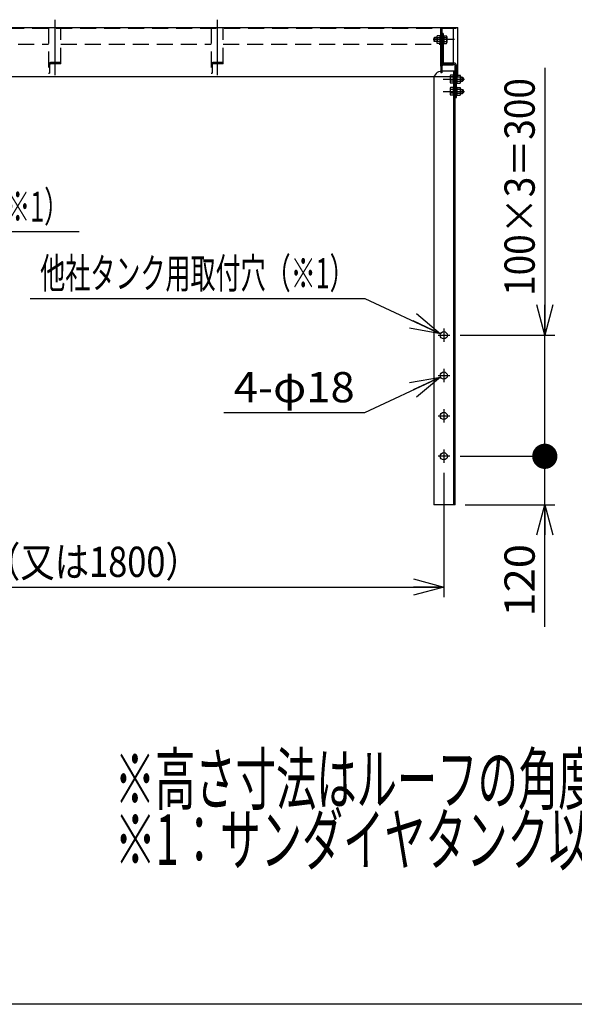
# Model space of a CAD drawing. Extents: x -129 to 128, y -101 to 98.
# Drawn here: x 9 to 64, y -96 to 2 of the extents above; entities that cross this region are included whole.
import ezdxf
from ezdxf.enums import TextEntityAlignment as Align

# ---------------------------------------------------------------- set-up
doc = ezdxf.new("R2010")
doc.units = 0
doc.header["$LTSCALE"] = 0.25
doc.linetypes.add('CENTER', pattern=[50.800000000000004, 31.75, -6.35, 6.35, -6.35])
doc.linetypes.add('DASHED2', pattern=[9.524999999999999, 6.35, -3.175])
doc.layers.get('0').update_dxf_attribs({"linetype": 'CONTINUOUS'})
doc.layers.add('LAYER0016', color=7, linetype='CONTINUOUS')
doc.styles.add('DCSTYLE0', font='ＭＳ Ｐゴシック', dxfattribs={"width": 0.8})
doc.dimstyles.new('DC_DIAM06', dxfattribs={"dimtxt": 3, "dimasz": 3.000001907348633, "dimexe": 1, "dimexo": 1, "dimgap": 1, "dimtad": 2, "dimtih": 1, "dimtoh": 1, "dimdec": 1, "dimtxsty": 'DCSTYLE0', "dimblk1": 'OPEN30', "dimblk2": 'OPEN30', "dimsah": 1, "dimcen": 0.09, "dimclrd": 4, "dimclre": 7, "dimclrt": 4, "dimazin": 3, "dimtfac": 1, "dimtdec": 4, "dimtofl": 0, "dimtmove": 0, "dimatfit": 3})
doc.dimstyles.new('DC_ROTATED', dxfattribs={"dimtxt": 3, "dimasz": 3.000001907348633, "dimexe": 1, "dimexo": 1, "dimgap": 0.9999999999999929, "dimtad": 3, "dimdec": 1, "dimtxsty": 'DCSTYLE0', "dimblk1": 'OPEN30', "dimblk2": 'OPEN30', "dimsah": 1, "dimcen": 0.09, "dimclrd": 4, "dimclre": 4, "dimclrt": 4, "dimazin": 3, "dimtfac": 1, "dimtdec": 4, "dimtmove": 0, "dimatfit": 3})

# ---------------------------------------------------------------- blocks, each defined once
blk = doc.blocks.new('DC_GROUP_12')
at = {"layer": 'LAYER0016', "color": 2, "linetype": 'CONTINUOUS'}
for p, q in [((52.48964218455711, -4.869920109676801), (52.40964218455711, -4.869920109676801)), ((52.40964218455711, -4.869920109676801), (52.40964218455711, -5.7099201096768)), ((52.48964218455711, -4.869920109676801), (52.48964218455711, -5.7099201096768)), ((52.12964218455709, -4.996069655439037), (52.12964218455709, -5.583770563914563)), ((52.40964218455711, -4.897920109676793), (52.16543790124686, -4.897920109676793)), ((52.40964218455711, -5.094219201201263), (52.16543790124686, -5.094219201201263)), ((52.40964218455711, -5.48562101815232), (52.16543790124686, -5.48562101815232)), ((52.40964218455711, -5.681920109676808), (52.16543790124686, -5.681920109676808)), ((52.48964218455711, -5.7099201096768), (52.40964218455711, -5.7099201096768)), ((53.14564218455711, -5.0899201096768), (53.3496421845571, -5.0899201096768)), ((53.14564218455711, -5.119920109676801), (53.37964218455709, -5.119920109676801)), ((53.14564218455711, -5.4599201096768), (53.37964218455709, -5.4599201096768)), ((53.14564218455711, -5.489920109676801), (53.3496421845571, -5.489920109676801)), ((53.3496421845571, -5.0899201096768), (53.3496421845571, -5.489920109676801)), ((53.3496421845571, -5.0899201096768), (53.40964218455711, -5.1499201096768)), ((53.3496421845571, -5.489920109676801), (53.40964218455711, -5.4299201096768)), ((53.40964218455711, -5.1499201096768), (53.40964218455711, -5.4299201096768))]:
    blk.add_line(p, q, dxfattribs=at)
for centre, radius, start, end in [((52.28209990402762, -4.996069655439037), 0.1524577194705256, 139.9255796616137, 220.0744203383862), ((52.68250412687443, -5.2899201096768), 0.5528619423173358, 159.2691848585842, 200.7308151414158), ((52.28209990402762, -5.583770563914563), 0.1524577194705256, 139.9255796616137, 220.0744203383862)]:
    blk.add_arc(centre, radius, start, end, dxfattribs=at)
blk = doc.blocks.new('DC_GROUP_13')
at = {"layer": 'LAYER0016', "color": 2, "linetype": 'CONTINUOUS'}
for p, q in [((52.12964218455709, -3.796069655439037), (52.12964218455709, -4.383770563914563)), ((52.40964218455711, -3.697920109676793), (52.16543790124686, -3.697920109676793)), ((52.40964218455711, -3.894219201201263), (52.16543790124686, -3.894219201201263)), ((52.48964218455711, -3.6699201096768), (52.40964218455711, -3.6699201096768)), ((52.40964218455711, -3.6699201096768), (52.40964218455711, -4.5099201096768)), ((52.48964218455711, -3.6699201096768), (52.48964218455711, -4.5099201096768)), ((53.14564218455711, -3.8899201096768), (53.3496421845571, -3.8899201096768)), ((53.3496421845571, -3.8899201096768), (53.3496421845571, -4.2899201096768)), ((53.3496421845571, -3.8899201096768), (53.40964218455711, -3.9499201096768)), ((52.40964218455711, -4.28562101815232), (52.16543790124686, -4.28562101815232)), ((52.40964218455711, -4.481920109676808), (52.16543790124686, -4.481920109676808)), ((52.48964218455711, -4.5099201096768), (52.40964218455711, -4.5099201096768)), ((53.14564218455711, -3.9199201096768), (53.37964218455709, -3.9199201096768)), ((53.14564218455711, -4.2599201096768), (53.37964218455709, -4.2599201096768)), ((53.14564218455711, -4.2899201096768), (53.3496421845571, -4.2899201096768)), ((53.3496421845571, -4.2899201096768), (53.40964218455711, -4.2299201096768)), ((53.40964218455711, -3.9499201096768), (53.40964218455711, -4.2299201096768))]:
    blk.add_line(p, q, dxfattribs=at)
for centre, radius, start, end in [((52.28209990402762, -3.796069655439037), 0.1524577194705256, 139.9255796616137, 220.0744203383862), ((52.68250412687443, -4.0899201096768), 0.5528619423173358, 159.2691848585842, 200.7308151414158), ((52.28209990402762, -4.383770563914563), 0.1524577194705256, 139.9255796616137, 220.0744203383862)]:
    blk.add_arc(centre, radius, start, end, dxfattribs=at)
blk = doc.blocks.new('DC_GROUP_14')
at = {"layer": 'LAYER0016', "color": 2, "linetype": 'CONTINUOUS'}
for p, q in [((52.74564218455711, -4.5099201096768), (52.74564218455711, -3.6699201096768)), ((52.74564218455711, -3.6699201096768), (52.82564218455711, -3.6699201096768)), ((52.82564218455711, -4.5099201096768), (52.82564218455711, -3.6699201096768)), ((52.82564218455711, -3.697920109676793), (53.10984646786736, -3.697920109676793)), ((53.10984646786736, -3.894219201201263), (52.82564218455711, -3.894219201201263)), ((53.14564218455711, -3.796069655439037), (53.14564218455711, -4.383770563914563)), ((52.82564218455711, -4.5099201096768), (52.74564218455711, -4.5099201096768)), ((52.82564218455711, -4.28562101815232), (53.10984646786736, -4.28562101815232)), ((52.82564218455711, -4.481920109676808), (53.10984646786736, -4.481920109676808))]:
    blk.add_line(p, q, dxfattribs=at)
for centre, radius, start, end in [((52.99318446508658, -3.796069655439037), 0.1524577194705256, 319.9255796616138, 40.07442033838626), ((52.59278024223977, -4.0899201096768), 0.5528619423173358, 339.2691848585843, 20.73081514141578), ((52.99318446508658, -4.383770563914563), 0.1524577194705256, 319.9255796616138, 40.07442033838626)]:
    blk.add_arc(centre, radius, start, end, dxfattribs=at)
blk = doc.blocks.new('DC_GROUP_15')
at = {"layer": 'LAYER0016', "color": 2, "linetype": 'CONTINUOUS'}
for p, q in [((52.74564218455711, -5.7099201096768), (52.74564218455711, -4.869920109676801)), ((52.74564218455711, -4.869920109676801), (52.82564218455711, -4.869920109676801)), ((52.82564218455711, -5.7099201096768), (52.82564218455711, -4.869920109676801)), ((52.82564218455711, -5.7099201096768), (52.74564218455711, -5.7099201096768)), ((52.82564218455711, -4.897920109676793), (53.10984646786736, -4.897920109676793)), ((53.10984646786736, -5.094219201201263), (52.82564218455711, -5.094219201201263)), ((52.82564218455711, -5.48562101815232), (53.10984646786736, -5.48562101815232)), ((52.82564218455711, -5.681920109676808), (53.10984646786736, -5.681920109676808)), ((53.14564218455711, -4.996069655439037), (53.14564218455711, -5.583770563914563))]:
    blk.add_line(p, q, dxfattribs=at)
for centre, radius, start, end in [((52.99318446508658, -4.996069655439037), 0.1524577194705256, 319.9255796616138, 40.07442033838626), ((52.59278024223977, -5.2899201096768), 0.5528619423173358, 339.2691848585843, 20.73081514141578), ((52.99318446508658, -5.583770563914563), 0.1524577194705256, 319.9255796616138, 40.07442033838626)]:
    blk.add_arc(centre, radius, start, end, dxfattribs=at)
blk = doc.blocks.new('DC_GROUP_16')
at = {"layer": 'LAYER0016', "color": 3, "linetype": 'DASHED2'}
for p, q in [((28.40964218455716, 1.030058530323254), (28.40964218455716, -3.473237924769887)), ((29.60964218455717, -2.556808854312763), (29.60964218455717, 1.030058530323254)), ((28.50164218455716, -2.676808854312763), (28.50164218455716, -3.473237924769887)), ((29.60964218455717, -2.556808854312763), (28.62164218455717, -2.556808854312763)), ((29.60964218455717, -2.428808854312769), (28.65764218455718, -2.428808854312769)), ((28.40964218455716, -3.473237924769887), (28.50164218455717, -3.473237924769887))]:
    blk.add_line(p, q, dxfattribs=at)
for centre, radius in [((28.65764218455718, -2.676808854312763), 0.2480000000000001), ((28.62164218455717, -2.676808854312763), 0.12)]:
    blk.add_arc(centre, radius, 90, 180, dxfattribs=at)
blk = doc.blocks.new('DC_GROUP_17')
at = {"layer": 'LAYER0016', "color": 2, "linetype": 'CONTINUOUS'}
for p, q in [((51.30364218455704, 0.4380798903232017), (51.30364218455702, -2.389901429676825)), ((51.43164218455703, 0.4380798903232017), (51.30364218455704, 0.4380798903232017)), ((51.30364218455704, 0.4380798903232017), (51.43164218455703, 0.4380798903232017)), ((51.43164218455703, 0.4380798903232017), (51.43164218455705, -2.389901429676825)), ((51.43164218455701, -1.789314534789878), (51.43164218455703, 0.4380798903232017)), ((51.43164218455701, -2.389901429676825), (51.43164218455701, -1.789314534789878)), ((52.51764218455709, -2.489901429676824), (51.53164218455701, -2.489901429676824)), ((52.51764218455709, -2.617901429676817), (51.53164218455703, -2.617901429676817)), ((52.61764218455711, -5.8899201096768), (52.61764218455711, -2.717901429676818)), ((52.7456421845571, -5.8899201096768), (52.7456421845571, -2.717901429676818)), ((52.7456421845571, -5.8899201096768), (52.61764218455711, -5.8899201096768))]:
    blk.add_line(p, q, dxfattribs=at)
for centre, radius, start, end in [((51.53164218455703, -2.389901429676825), 0.228, 180, 270), ((51.53164218455701, -2.389901429676825), 0.1, 180, 270), ((52.51764218455709, -2.717901429676818), 0.228, 7e-15, 90.00000000000001), ((52.51764218455711, -2.717901429676818), 0.1, 7e-15, 90.00000000000001)]:
    blk.add_arc(centre, radius, start, end, dxfattribs=at)
blk = doc.blocks.new('DC_GROUP_18')
at = {"layer": 'LAYER0016', "color": 2, "linetype": 'CONTINUOUS'}
for p, q in [((50.81164218455705, 0.1319303445610012), (50.81164218455705, -0.4557705639145342)), ((51.13164218455705, 0.2300798903232089), (50.84743790124684, 0.2300798903232089)), ((50.84743790124684, 0.0337807987987571), (51.13164218455705, 0.0337807987987571)), ((51.21164218455705, 0.258079890323238), (51.13164218455705, 0.258079890323238)), ((51.13164218455705, -0.5819201096767711), (51.13164218455705, 0.258079890323238)), ((51.21164218455705, -0.5819201096767711), (51.21164218455705, 0.258079890323238)), ((51.13164218455705, -0.3576210181523174), (50.84743790124684, -0.3576210181523174)), ((51.13164218455705, -0.5539201096767784), (50.84743790124684, -0.5539201096767784)), ((51.13164218455705, -0.5819201096767711), (51.21164218455705, -0.5819201096767711))]:
    blk.add_line(p, q, dxfattribs=at)
for centre, radius, start, end in [((50.9640999040276, 0.1319303445610012), 0.1524577194705256, 139.9255796616138, 220.0744203383862), ((51.36450412687441, -0.161920109676762), 0.5528619423173358, 159.2691848585842, 200.7308151414158), ((50.9640999040276, -0.4557705639145342), 0.1524577194705256, 139.9255796616138, 220.0744203383862)]:
    blk.add_arc(centre, radius, start, end, dxfattribs=at)
blk = doc.blocks.new('DC_GROUP_19')
at = {"layer": 'LAYER0016', "color": 2, "linetype": 'CONTINUOUS'}
for p, q in [((50.57164218455705, 0.038079890323238), (50.51164218455705, -0.0219201096767983)), ((50.81164218455705, 0.008079890323238), (50.54164218455708, 0.008079890323238)), ((50.57164218455705, 0.038079890323238), (50.57164218455705, -0.3619201096767711)), ((50.81164218455705, 0.038079890323238), (50.57164218455705, 0.038079890323238)), ((51.43164218455705, 0.258079890323238), (51.43164218455705, -0.5819201096767711)), ((51.43164218455705, 0.258079890323238), (51.51164218455705, 0.258079890323238)), ((51.51164218455705, 0.258079890323238), (51.51164218455705, -0.5819201096767711)), ((51.51164218455705, 0.2300798903232089), (51.75584646786729, 0.2300798903232089)), ((51.51164218455705, 0.0337807987987571), (51.75584646786729, 0.0337807987987571)), ((51.79164218455708, 0.1319303445610012), (51.79164218455708, -0.4557705639145342)), ((50.51164218455705, -0.0219201096767983), (50.51164218455705, -0.301920109676762)), ((50.57164218455705, -0.3619201096767711), (50.51164218455705, -0.301920109676762)), ((50.81164218455705, -0.331920109676762), (50.54164218455708, -0.331920109676762)), ((50.81164218455705, -0.3619201096767711), (50.57164218455705, -0.3619201096767711)), ((51.43164218455705, -0.5819201096767711), (51.51164218455705, -0.5819201096767711)), ((51.51164218455705, -0.3576210181523174), (51.75584646786729, -0.3576210181523174)), ((51.51164218455705, -0.5539201096767784), (51.75584646786729, -0.5539201096767784))]:
    blk.add_line(p, q, dxfattribs=at)
for centre, radius, start, end in [((51.63918446508654, 0.1319303445610012), 0.1524577194705256, 319.9255796616138, 40.07442033838626), ((51.23878024223973, -0.161920109676762), 0.5528619423173358, 339.2691848585843, 20.73081514141578), ((51.63918446508654, -0.4557705639145342), 0.1524577194705256, 319.9255796616138, 40.07442033838626)]:
    blk.add_arc(centre, radius, start, end, dxfattribs=at)
blk = doc.blocks.new('DC_GROUP_21')
at = {"layer": 'LAYER0016', "color": 3, "linetype": 'DASHED2'}
for p, q in [((12.28964218455717, 1.030058530323254), (12.28964218455717, -3.473237924769887)), ((13.48964218455718, -2.556808854312763), (13.48964218455718, 1.030058530323254)), ((12.38164218455718, -2.676808854312763), (12.38164218455718, -3.473237924769887)), ((13.48964218455718, -2.556808854312763), (12.50164218455722, -2.556808854312763)), ((13.48964218455718, -2.428808854312769), (12.5376421845572, -2.428808854312769)), ((12.28964218455717, -3.473237924769887), (12.38164218455718, -3.473237924769887))]:
    blk.add_line(p, q, dxfattribs=at)
for centre, radius in [((12.5376421845572, -2.676808854312763), 0.2480000000000001), ((12.50164218455722, -2.676808854312763), 0.12)]:
    blk.add_arc(centre, radius, 90, 180, dxfattribs=at)
blk = doc.blocks.new('DC_GROUP_23')
at = {"layer": 'LAYER0016', "color": 2, "linetype": 'CONTINUOUS'}
for p, q in [((52.61764218455711, -3.289901429676825), (51.28964218455718, -3.289901429676825)), ((52.48964218455711, -46.26994146967674), (52.48964218455711, -3.28990142967682)), ((52.61764218455712, -46.26994146967674), (52.61764218455711, -3.28990142967682)), ((50.48964218455714, -4.089901429676818), (50.48964218455714, -46.26994146967674)), ((52.61764218455712, -46.26994146967674), (50.48964218455714, -46.26994146967674))]:
    blk.add_line(p, q, dxfattribs=at)
at = {"layer": 'LAYER0016', "color": 6, "linetype": 'CENTER'}
for p, q in [((51.41539920215455, -4.0899201096768), (53.54928404958252, -4.0899201096768)), ((51.41539920215455, -5.2899201096768), (53.54928404958252, -5.2899201096768)), ((52.1036513644049, -41.46994146967674), (50.94544766147013, -41.46994146967674))]:
    blk.add_line(p, q, dxfattribs=at)
at = {"layer": 'LAYER0016', "color": 2, "linetype": 'CONTINUOUS'}
blk.add_circle((51.48964218455714, -41.46994146967674), 0.36, dxfattribs=at)
blk.add_arc((51.28964218455718, -4.089901429676825), 0.8, 90, 180, dxfattribs=at)
blk = doc.blocks.new('_OPEN30')
at = {"color": 0, "linetype": 'BYBLOCK'}
for p, q in [((-1, 0.267949), (0, 0)), ((0, 0), (-1, -0.267949)), ((0, 0), (-1, 0))]:
    blk.add_line(p, q, dxfattribs=at)
blk = doc.blocks.new('*D24')
at = {"layer": 'LAYER0016', "color": 4, "linetype": 'CONTINUOUS'}
for p, q in [((43.65380004613403, -37.11709822796495), (51.1632636732984, -33.62185284972619)), ((29.65380004613405, -37.11709822796495), (43.65380004613403, -37.11709822796495))]:
    blk.add_line(p, q, dxfattribs=at)
at = {"layer": 'LAYER0016', "color": 4, "xscale": 3.000002807615286, "yscale": 2.999989368223643, "rotation": 24.95940714330887}
blk.add_blockref('_OPEN30', (51.1632636732984, -33.62185284972619), dxfattribs=at)
at = {"layer": 'LAYER0016', "color": 4, "style": 'DCSTYLE0', "width": 0.9166666666666667}
blk.add_text('4-φ18', height=3, dxfattribs=at).set_placement((30.65380004613404, -36.11709822796495), (42.65380004613404, -36.11709822796495), align=Align.FIT)
blk = doc.blocks.new('*D25')
at = {"layer": 'LAYER0016', "color": 4, "linetype": 'CONTINUOUS'}
for p, q in [((53.1036513644049, -41.46994146967674), (62.5140259335227, -41.46994146967674)), ((61.5140259335227, -46.26994146967674), (61.5140259335227, -41.46994146967674)), ((53.61764218455712, -46.26994146967674), (62.5140259335227, -46.26994146967674)), ((61.5140259335227, -58.36772146967675), (61.5140259335227, -46.26994146967674))]:
    blk.add_line(p, q, dxfattribs=at)
at = {"layer": 'LAYER0016', "color": 4, "xscale": 3.000002807615286, "yscale": 2.999989368223643, "rotation": 90}
blk.add_blockref('_OPEN30', (61.5140259335227, -46.26994146967674), dxfattribs=at)
at = {"layer": 'LAYER0016', "color": 4, "style": 'DCSTYLE0', "width": 1.100000000000001}
blk.add_text('120', height=3, rotation=90, dxfattribs=at).set_placement((60.51402593352271, -57.36772146967675), (60.51402593352271, -50.16772146967674), align=Align.FIT)
blk = doc.blocks.new('_DOT')
at = {"color": 0, "linetype": 'BYBLOCK'}
blk.add_line((-0.5, 0), (-1, 0), dxfattribs=at)
at = {"color": 0, "linetype": 'BYBLOCK', "const_width": 0.5}
blk.add_lwpolyline([(-0.25, 0, 1), (0.25, 0, 1)], format="xyb", close=True, dxfattribs=at)
blk = doc.blocks.new('*D26')
at = {"layer": 'LAYER0016', "color": 4, "linetype": 'CONTINUOUS'}
for p, q in [((61.5140259335227, -2.972161469676748), (61.5140259335227, -29.46994146967675)), ((53.1036513644049, -29.46994146967675), (62.5140259335227, -29.46994146967675)), ((61.5140259335227, -41.46994146967674), (61.5140259335227, -29.46994146967675)), ((53.1036513644049, -41.46994146967674), (62.5140259335227, -41.46994146967674))]:
    blk.add_line(p, q, dxfattribs=at)
at = {"layer": 'LAYER0016', "color": 4, "rotation": 270}
for name, p, xscale, yscale in [('_OPEN30', (61.5140259335227, -29.46994146967675), 3.000002807615286, 2.999989368223643), ('_DOT', (61.5140259335227, -41.46994146967674), 2.5, 2.5)]:
    blk.add_blockref(name, p, dxfattribs=dict(at, xscale=xscale, yscale=yscale))
at = {"layer": 'LAYER0016', "color": 4, "style": 'DCSTYLE0', "width": 0.9000000000000004}
blk.add_text('100×3＝300', height=3, rotation=90, dxfattribs=at).set_placement((60.51402593352271, -25.57216146967675), (60.51402593352271, -3.972161469676752), align=Align.FIT)
blk = doc.blocks.new('*D28')
at = {"layer": 'LAYER0016', "color": 4, "linetype": 'CONTINUOUS'}
for p, q in [((-25.71035781544287, -43.11245690685801), (-25.71035781544287, -55.42856286060439)), ((51.48964218455714, -43.11245690685801), (51.48964218455714, -55.42856286060439)), ((-25.71035781544287, -54.42856286060439), (51.48964218455714, -54.42856286060439))]:
    blk.add_line(p, q, dxfattribs=at)
at = {"layer": 'LAYER0016', "color": 4, "xscale": 3.000002807615286, "yscale": 2.999989368223643}
for p, rotation in [((-25.71035781544287, -54.42856286060439), 180), ((51.48964218455714, -54.42856286060439), 360)]:
    blk.add_blockref('_OPEN30', p, dxfattribs=dict(at, rotation=rotation))
at = {"layer": 'LAYER0016', "color": 4, "style": 'DCSTYLE0', "width": 0.9428571428571434}
blk.add_text('1930（又は1800）', height=3, dxfattribs=at).set_placement((-1.510357815442866, -53.42856286060439), (27.28964218455714, -53.42856286060439), align=Align.FIT)
blk = doc.blocks.new('*D31')
at = {"layer": 'LAYER0016', "color": 4, "linetype": 'CONTINUOUS'}
for p, q in [((10.45380004613404, -25.82278471138856), (43.65380004613403, -25.82278471138856)), ((43.65380004613403, -25.82278471138856), (51.1632636732984, -29.31803008962731))]:
    blk.add_line(p, q, dxfattribs=at)
at = {"layer": 'LAYER0016', "color": 4, "xscale": 3.000002807615286, "yscale": 2.999989368223643, "rotation": 335.0405928566911}
blk.add_blockref('_OPEN30', (51.1632636732984, -29.31803008962731), dxfattribs=at)
at = {"layer": 'LAYER0016', "color": 4, "style": 'DCSTYLE0', "width": 0.6539661571365667}
blk.add_text('他社タンク用取付穴（※1）', height=3, dxfattribs=at).set_placement((11.45380004613403, -24.82278471138856), (42.65380004613404, -24.82278471138856), align=Align.FIT)
blk = doc.blocks.new('*D32')
at = {"layer": 'LAYER0016', "color": 4, "linetype": 'CONTINUOUS'}
for p, q in [((-17.87451567701976, -19.22278471138855), (-25.49167963402941, -29.18396987207111)), ((15.32548432298025, -19.22278471138855), (-17.87451567701976, -19.22278471138855))]:
    blk.add_line(p, q, dxfattribs=at)
at = {"layer": 'LAYER0016', "color": 4, "xscale": 3.000002807615286, "yscale": 2.999989368223643, "rotation": 232.5954162030588}
blk.add_blockref('_OPEN30', (-25.49167963402941, -29.18396987207111), dxfattribs=at)
at = {"layer": 'LAYER0016', "color": 4, "style": 'DCSTYLE0', "width": 0.6539661571365667}
blk.add_text('他社タンク用取付穴（※1）', height=3, dxfattribs=at).set_placement((-16.87451567701976, -18.22278471138855), (14.32548432298024, -18.22278471138855), align=Align.FIT)

msp = doc.modelspace()

# ---------------------------------------------------------------- linework, layer by layer
at = {"layer": 'LAYER0016', "color": 2, "linetype": 'CONTINUOUS'}
for p, q in [((-27.11035781544288, 1.030058530323254), (52.88964218455713, 1.030058530323254)), ((51.21164218455704, -2.806277083304135), (51.21164218455704, 0.9900585303232537)), ((51.30364218455704, 0.9900585303232537), (51.30364218455704, -2.815028653775075)), ((52.41164218455702, 0.9900585303232537), (52.41164218455702, -2.695028653775075)), ((52.88964218455717, -3.837590440485724), (52.88964218455717, 1.030058530323254)), ((51.30364218455706, -1.789314534789878), (51.30364218455704, 0.4380798903232017)), ((51.21164218455704, -2.806277083304135), (51.21164218455704, -3.437237924769884)), ((51.30364218455704, -2.815028653775075), (51.30364218455704, -3.437237924769884)), ((52.41164218455703, -2.695028653775075), (51.42364218455704, -2.695028653775075)), ((52.42564218455703, -2.594277083304128), (51.43764218455703, -2.594277083304128)), ((52.61764218455711, -5.8899201096768), (52.61764218455711, -2.717901429676818)), ((52.7456421845571, -5.8899201096768), (52.7456421845571, -2.717901429676818)), ((52.88964218455717, -3.837590440485724), (-27.11035781544288, -3.837590440485724)), ((51.30364218455704, -3.437237924769884), (51.21164218455704, -3.437237924769884)), ((52.61764218455711, -5.8899201096768), (52.7456421845571, -5.8899201096768))]:
    msp.add_line(p, q, dxfattribs=at)
at = {"layer": 'LAYER0016', "color": 3, "linetype": 'DASHED2'}
for p, q in [((-22.68109815430026, 0.9900585303232537), (52.88964218455713, 0.9900585303232537)), ((-2.630357815442863, -0.6099414696767735), (12.28964218455717, -0.6099414696767735)), ((13.48964218455718, -0.6099414696767735), (28.40964218455716, -0.6099414696767735)), ((29.60964218455717, -0.6099414696767735), (51.38964218455715, -0.6099414696767735))]:
    msp.add_line(p, q, dxfattribs=at)
at = {"layer": 'LAYER0016', "color": 6, "linetype": 'CENTER'}
for p, q in [((12.88964218455714, 1.814851767044997), (12.88964218455714, -3.700280997042532)), ((29.00964218455715, 1.814851767044997), (29.00964218455715, -3.700280997042532)), ((52.56988516695953, -0.161920109676762), (50.43600031953155, -0.161920109676762)), ((51.48964218455714, -28.81201766145757), (51.48964218455714, -30.11245690685802)), ((50.94544766147013, -29.46994146967675), (52.1036513644049, -29.46994146967675)), ((51.48964218455714, -32.81201766145757), (51.48964218455714, -34.11245690685802)), ((50.94544766147013, -33.46994146967675), (52.1036513644049, -33.46994146967675)), ((51.48964218455714, -36.81201766145757), (51.48964218455714, -38.11245690685802)), ((50.94544766147013, -37.46994146967675), (52.1036513644049, -37.46994146967675)), ((51.48964218455714, -40.81201766145755), (51.48964218455714, -42.11245690685801))]:
    msp.add_line(p, q, dxfattribs=at)
at = {"layer": 'LAYER0016', "color": 7, "linetype": 'CONTINUOUS'}
msp.add_line((128.4999999999999, -95.80000000000007), (-128.5000000000001, -95.80000000000007), dxfattribs=at)
at = {"layer": 'LAYER0016', "color": 2, "linetype": 'CONTINUOUS'}
for centre in [(51.48964218455714, -29.46994146967675), (51.48964218455714, -33.46994146967675), (51.48964218455714, -37.46994146967675)]:
    msp.add_circle(centre, 0.36, dxfattribs=at)
for centre, radius, start, end in [((51.42364218455704, -2.815028653775075), 0.12, 90, 180), ((51.43764218455703, -2.806277083304135), 0.2120000000000001, 90.00000000000001, 124.4743846098356), ((52.51764218455709, -2.717901429676818), 0.228, 7e-15, 90.00000000000001), ((52.51764218455711, -2.717901429676818), 0.1, 7e-15, 90.00000000000001)]:
    msp.add_arc(centre, radius, start, end, dxfattribs=at)

# ---------------------------------------------------------------- block references
at = {"layer": 'LAYER0016', "linetype": 'CONTINUOUS'}
for name in ['DC_GROUP_21', 'DC_GROUP_16', 'DC_GROUP_19', 'DC_GROUP_18', 'DC_GROUP_17', 'DC_GROUP_23', 'DC_GROUP_13', 'DC_GROUP_14', 'DC_GROUP_12', 'DC_GROUP_15']:
    msp.add_blockref(name, (0, 0), dxfattribs=at)

# ---------------------------------------------------------------- texts
at = {"layer": 'LAYER0016', "color": 2, "style": 'DCSTYLE0'}
for s, width, p, p2 in [('※高さ寸法はルーフの角度により異なります。', 0.6001179245283018, (18.84610630407897, -75.97856748816766), (102.846106304079, -75.97856748816766)), ('※1：サンダイヤタンク以外には取付できません。', 0.625424189873848, (18.84610630407897, -81.97856748816766), (110.846106304079, -81.97856748816766))]:
    msp.add_text(s, height=5, dxfattribs=dict(at, width=width)).set_placement(p, p2, align=Align.FIT)

# ---------------------------------------------------------------- dimensions: what is measured, and where the dimension line sits
at = {"layer": 'LAYER0016', "linetype": 'CONTINUOUS'}
for base, p1, p2, text, override, picture, middle in [((61.5140259335227, -29.46994146967675), (52.1036513644049, -41.46994146967674), (52.1036513644049, -29.46994146967675), '100×3＝300', {"dimtxt": 3, "dimasz": 2.5, "dimexe": 1, "dimexo": 1, "dimgap": 0.9999999999999929, "dimtad": 3, "dimtih": 0, "dimtoh": 0, "dimdec": 1, "dimlfac": 1, "dimzin": 8, "dimtxsty": 'DCSTYLE0', "dimblk1": 'DOT', "dimblk2": 'DOT', "dimsah": 1, "dimclrd": 4, "dimclre": 4, "dimclrt": 4, "dimazin": 2, "dimtofl": 1, "dimtolj": 0, "dimtzin": 8, "dimarcsym": 1}, '*D26', (61.5140259335227, -14.77216146967675)), ((61.5140259335227, -41.46994146967674), (52.61764218455712, -46.26994146967674), (52.1036513644049, -41.46994146967674), '120', {"dimtxt": 3, "dimasz": 3.000001907348633, "dimexe": 1, "dimexo": 1, "dimgap": 0.9999999999999929, "dimtad": 3, "dimtih": 0, "dimtoh": 0, "dimdec": 1, "dimlfac": 1, "dimzin": 8, "dimtxsty": 'DCSTYLE0', "dimblk1": 'OPEN30', "dimblk2": 'OPEN30', "dimsah": 1, "dimclrd": 4, "dimclre": 4, "dimclrt": 4, "dimazin": 2, "dimtofl": 1, "dimtolj": 0, "dimtzin": 8, "dimarcsym": 1}, '*D25', (61.5140259335227, -53.76772146967674))]:
    dim = msp.add_linear_dim(base=base, p1=p1, p2=p2, angle=90, text=text, dimstyle='DC_ROTATED', override=override, dxfattribs=at)
    dim.commit()
    dim.dimension.update_dxf_attribs({"geometry": picture, "text_midpoint": middle, "dimtype": 160})
for p1, p2, text, override, picture, middle in [((-25.92903599685629, -29.75591341115066), (-25.4916796340294, -29.18396987207111), '他社タンク用取付穴（※1）', {"dimtxt": 3, "dimasz": 3.000001907348633, "dimexe": 1, "dimexo": 1, "dimgap": 1, "dimtad": 2, "dimdec": 1, "dimlfac": 1, "dimzin": 8, "dimtxsty": 'DCSTYLE0', "dimblk1": 'OPEN30', "dimblk2": 'OPEN30', "dimsah": 1, "dimclrd": 4, "dimclre": 4, "dimclrt": 4, "dimazin": 2, "dimtolj": 0, "dimtzin": 8, "dimarcsym": 1}, '*D32', (-1.274515677019755, -19.22278471138855)), ((51.81602069581589, -29.62185284972619), (51.1632636732984, -29.31803008962731), '他社タンク用取付穴（※1）', {"dimtxt": 3, "dimasz": 3.000001907348633, "dimexe": 1, "dimexo": 1, "dimgap": 1, "dimtad": 2, "dimdec": 1, "dimlfac": 1, "dimzin": 8, "dimtxsty": 'DCSTYLE0', "dimblk1": 'OPEN30', "dimblk2": 'OPEN30', "dimsah": 1, "dimclrd": 4, "dimclre": 4, "dimclrt": 4, "dimazin": 2, "dimtolj": 0, "dimtzin": 8, "dimarcsym": 1}, '*D31', (27.05380004613404, -25.82278471138856)), ((51.81602069581589, -33.31803008962732), (51.1632636732984, -33.62185284972619), '4-φ18', {"dimtxt": 3, "dimasz": 3.000001907348633, "dimexe": 1, "dimexo": 1, "dimgap": 1, "dimtad": 2, "dimdec": 1, "dimlfac": 1, "dimzin": 8, "dimtxsty": 'DCSTYLE0', "dimblk1": 'OPEN30', "dimblk2": 'OPEN30', "dimsah": 1, "dimclrd": 4, "dimclre": 7, "dimclrt": 4, "dimazin": 2, "dimtolj": 0, "dimtzin": 8, "dimarcsym": 1}, '*D24', (36.65380004613404, -37.11709822796495))]:
    dim = msp.add_diameter_dim_2p(p1=p1, p2=p2, text=text, dimstyle='DC_DIAM06', override=override, dxfattribs=at)
    dim.commit()
    dim.dimension.update_dxf_attribs({"geometry": picture, "text_midpoint": middle, "dimtype": 163})
dim = msp.add_linear_dim(base=(51.48964218455714, -54.42856286060439), p1=(-25.71035781544287, -42.11245690685801), p2=(51.48964218455714, -42.11245690685801), text='1930（又は1800）', dimstyle='DC_ROTATED', override={"dimtxt": 3, "dimasz": 3.000001907348633, "dimexe": 1, "dimexo": 1, "dimgap": 1, "dimtad": 3, "dimtih": 0, "dimtoh": 0, "dimdec": 1, "dimlfac": 1, "dimzin": 8, "dimtxsty": 'DCSTYLE0', "dimblk1": 'OPEN30', "dimblk2": 'OPEN30', "dimsah": 1, "dimclrd": 4, "dimclre": 4, "dimclrt": 4, "dimazin": 2, "dimtofl": 1, "dimtolj": 0, "dimtzin": 8, "dimarcsym": 1}, dxfattribs=at)
dim.commit()
dim.dimension.update_dxf_attribs({"geometry": '*D28', "text_midpoint": (12.88964218455714, -54.42856286060439), "dimtype": 160})

doc.saveas('drawing.dxf')
